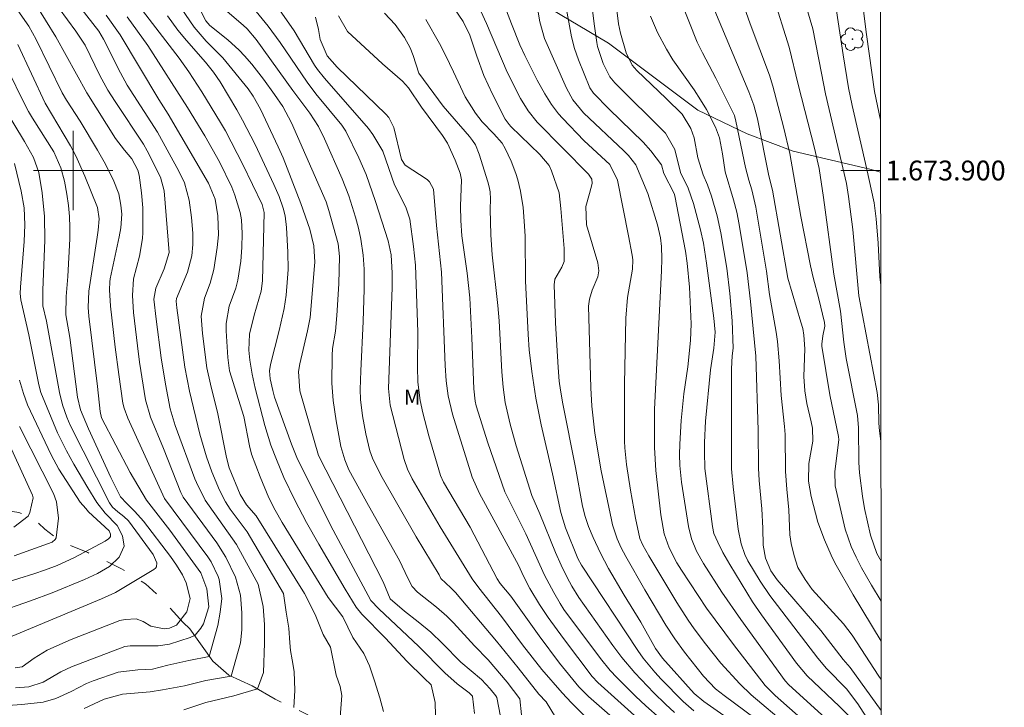
# Model space of a CAD drawing. Units: metres. Extents: x 286483 to 286999, y 1673793 to 1674358.
# Drawn here: x 286895 to 286994, y 1673846 to 1673915 of the extents above; entities that cross this region are included whole.
import ezdxf
from ezdxf.enums import TextEntityAlignment as Align

# ---------------------------------------------------------------- set-up
doc = ezdxf.new("R2010")
doc.units = ezdxf.units.M
doc.header["$MEASUREMENT"] = 0
doc.linetypes.add('Intermitente', pattern=[48, 15, -2, 2, -2, 2, -2, 2, -2, 2, -2, 15])
for name, color, linetype, lineweight in [('Articulacao', 7, 'Continuous', 18), ('Malha_Coordenadas', 7, 'Continuous', 15), ('Rio_Intermitente', 5, 'Intermitente', 9)]:
    doc.layers.add(name, color=color, linetype=linetype, lineweight=lineweight)
for name, color, linetype, lineweight, true_color in [('Arvores_Isoladas', 7, 'Continuous', 18, 0x00ff33), ('Curvas_Intermediarias', 7, 'Continuous', 9, 0x783c14), ('Curvas_Mestras', 7, 'Continuous', 20, 0x783c14), ('Topon_Vegetacao', 7, 'Continuous', 9, 0x00ff33), ('Vegetacao', 7, 'Orla8', 9, 0x00ff33)]:
    doc.layers.add(name, color=color, linetype=linetype, lineweight=lineweight, true_color=true_color)
doc.styles.add('Arial', font='arial.ttf', dxfattribs={"height": 1.5})
doc.styles.get("Standard").update_dxf_attribs({"font": 'arial.ttf'})
doc.linetypes.add('Orla8', pattern='A,6,-0.5,["V",Standard,S=1,R=0,X=-0.5,Y=-1],-0.5,6,-0.5,["V",Standard,S=1,R=0,X=-0.5,Y=-1],-0.5', length=14)

# ---------------------------------------------------------------- blocks, each defined once
blk = doc.blocks.new('Arvore')
at = {"layer": 'Arvores_Isoladas'}
blk.add_lwpolyline([(-0.718, 0.493, 0.872324), (-0.722, -0.551, 0.862983), (0.284, -0.827, 0.900105), (0.89, 0.029, 0.863155), (0.262, 0.861, 0.882486)], format="xyb", close=True, dxfattribs=at)
blk.add_circle((0, 0), 0.0286, dxfattribs=at)

msp = doc.modelspace()

# ---------------------------------------------------------------- linework, layer by layer
at = {"layer": 'Articulacao', "flags": 128}
msp.add_lwpolyline([(286498.758, 1674352.328), (286980.946, 1674352.907), (286981.6, 1673798.642), (286499.436, 1673798.063), (286498.758, 1674352.328)], close=True, dxfattribs=at)
at = {"layer": 'Curvas_Intermediarias', "flags": 128}
for points, elevation in [([(286981.444, 1673931.12), (286981.418, 1673931.006), (286980.767, 1673929.506), (286980.347, 1673928.655), (286979.887, 1673927.415), (286979.377, 1673925.734), (286979.227, 1673925.094), (286979.117, 1673923.443), (286979.207, 1673920.792), (286979.407, 1673918.811), (286980.057, 1673913.729), (286980.847, 1673907.977), (286981.474, 1673905.081)], 187), ([(286897.745, 1673920.302), (286902.566, 1673914.069), (286903.047, 1673913.259), (286904.757, 1673909.858), (286905.458, 1673908.627), (286908.499, 1673903.875), (286910.65, 1673899.924), (286911.24, 1673898.743), (286911.7, 1673897.023), (286911.95, 1673895.262), (286912.07, 1673893.661), (286912.08, 1673892.521), (286911.96, 1673891.391), (286911.53, 1673889.73), (286910.43, 1673887.079), (286910.39, 1673886.809), (286910.45, 1673886.128), (286911.27, 1673880.146), (286911.73, 1673877.735), (286912.771, 1673873.373), (286913.461, 1673871.083), (286913.981, 1673869.582), (286914.751, 1673867.731), (286915.362, 1673866.541), (286915.832, 1673865.81), (286917.562, 1673863.54), (286921.234, 1673857.287), (286921.494, 1673855.416), (286921.754, 1673853.806), (286921.844, 1673852.325), (286921.914, 1673851.555), (286922.104, 1673850.614), (286922.294, 1673849.424), (286922.364, 1673847.493), (286922.264, 1673845.783)], 159), ([(286893.393, 1673845.983), (286894.813, 1673846.083), (286896.954, 1673846.343), (286898.255, 1673846.703), (286899.805, 1673847.393), (286901.346, 1673848.213), (286901.996, 1673848.474), (286904.547, 1673849.344), (286906.508, 1673849.604), (286907.999, 1673849.674), (286909.559, 1673850.074), (286911.65, 1673850.554), (286913.711, 1673850.945), (286914.581, 1673854.066), (286914.841, 1673855.426), (286915.001, 1673856.807), (286914.741, 1673858.708), (286914.621, 1673859.018), (286913.911, 1673860.508), (286913.581, 1673861.019), (286909.219, 1673866.891), (286905.518, 1673874.994), (286905.148, 1673876.004), (286905.017, 1673876.525), (286904.587, 1673879.416), (286904.237, 1673882.177), (286903.767, 1673886.309), (286903.657, 1673887.949), (286903.677, 1673888.759), (286903.717, 1673889.08), (286904.647, 1673893.291), (286904.817, 1673894.202), (286904.897, 1673895.592), (286904.817, 1673896.513), (286904.587, 1673897.643), (286904.027, 1673899.084), (286903.117, 1673900.884), (286902.456, 1673902.065), (286900.686, 1673904.966), (286899.305, 1673907.087), (286898.895, 1673907.827), (286896.274, 1673913.209), (286895.504, 1673914.56), (286893.303, 1673917.761)], 156), ([(286896.894, 1673918.681), (286900.276, 1673914.079), (286901.196, 1673912.639), (286902.677, 1673909.598), (286903.507, 1673908.097), (286904.227, 1673906.957), (286907.078, 1673902.665), (286907.448, 1673901.995), (286908.799, 1673899.314), (286909.189, 1673897.963), (286909.679, 1673891.721), (286909.189, 1673890.08), (286908.329, 1673888.139), (286908.149, 1673887.029), (286908.359, 1673884.988), (286908.889, 1673881.076), (286909.309, 1673878.435), (286909.769, 1673875.944), (286910.3, 1673874.244), (286912.28, 1673868.872), (286912.43, 1673868.501), (286913.311, 1673866.731), (286916.482, 1673862.239), (286918.653, 1673858.237), (286919.173, 1673855.987), (286919.293, 1673854.176), (286919.293, 1673852.275), (286919.203, 1673849.314), (286918.593, 1673847.673), (286916.202, 1673846.963), (286913.371, 1673846.283), (286911.15, 1673845.572)], 158), ([(286968.813, 1673844.672), (286965.681, 1673846.993), (286964.811, 1673847.693), (286963.621, 1673848.944), (286961.7, 1673851.385), (286960.719, 1673852.715), (286959.819, 1673854.096), (286957.688, 1673857.687), (286955.757, 1673861.029), (286955.287, 1673861.909), (286954.887, 1673862.819), (286954.427, 1673864.24), (286954.307, 1673864.73), (286953.267, 1673869.672), (286952.646, 1673873.483), (286952.346, 1673876.215), (286952.236, 1673878.055), (286951.996, 1673886.309), (286952.086, 1673887.009), (286952.366, 1673887.909), (286952.926, 1673889.26), (286953.046, 1673889.87), (286952.956, 1673890.68), (286951.786, 1673894.502), (286951.726, 1673896.383), (286952.116, 1673897.673), (286952.376, 1673898.683), (286952.326, 1673899.114), (286952.006, 1673899.624), (286946.824, 1673904.886), (286945.904, 1673906.016), (286945.153, 1673907.267), (286943.803, 1673909.918), (286941.712, 1673914.83), (286940.351, 1673917.791)], 174), ([(286966.972, 1673918.641), (286968.312, 1673914.79), (286970.263, 1673909.618), (286970.603, 1673908.527), (286971.694, 1673904.396), (286972.304, 1673901.725), (286973.434, 1673895.372), (286974.395, 1673890.37), (286974.665, 1673889.21), (286975.255, 1673887.049), (286975.805, 1673884.668), (286975.845, 1673884.278), (286975.665, 1673883.327), (286975.545, 1673882.467), (286975.565, 1673882.257), (286976.346, 1673877.365), (286977.246, 1673873.163), (286977.266, 1673872.803), (286976.856, 1673869.632), (286976.906, 1673868.171), (286977.916, 1673863.78), (286978.506, 1673862.049), (286979.007, 1673860.959), (286979.557, 1673859.908), (286980.567, 1673858.137), (286981.532, 1673856.517)], 183), ([(286981.527, 1673860.572), (286981.108, 1673861.339), (286980.447, 1673863.189), (286979.867, 1673865.88), (286979.647, 1673867.111), (286979.357, 1673869.492), (286979.277, 1673870.532), (286979.257, 1673874.034), (286979.147, 1673875.274), (286978.016, 1673881.026), (286977.766, 1673882.667), (286977.436, 1673885.818), (286976.746, 1673889.53), (286975.715, 1673897.283), (286975.265, 1673900.194), (286974.815, 1673902.255), (286973.174, 1673908.677), (286972.254, 1673912.439), (286970.613, 1673917.731)], 184), ([(286901.106, 1673845.702), (286903.137, 1673846.633), (286904.977, 1673847.133), (286907.759, 1673847.383), (286909.019, 1673847.583), (286911.22, 1673847.983), (286913.381, 1673848.504), (286915.952, 1673848.954), (286916.892, 1673852.335), (286917.012, 1673853.626), (286917.012, 1673855.366), (286916.892, 1673857.137), (286916.372, 1673858.938), (286915.392, 1673860.979), (286914.481, 1673862.419), (286911.09, 1673867.011), (286910.85, 1673867.501), (286909.099, 1673871.933), (286907.809, 1673875.104), (286907.288, 1673876.845), (286906.688, 1673880.656), (286906.468, 1673882.317), (286906.078, 1673885.678), (286905.988, 1673887.379), (286906.068, 1673889.08), (286906.698, 1673891.361), (286906.998, 1673893.141), (286907.018, 1673893.741), (286907.018, 1673896.222), (286906.898, 1673897.753), (286906.638, 1673899.514), (286906.518, 1673900.024), (286905.898, 1673901.164), (286905.168, 1673902.055), (286904.267, 1673903.235), (286901.356, 1673907.847), (286898.255, 1673913.489), (286896.154, 1673916.851)], 157), ([(286905.988, 1673917.501), (286910.7, 1673911.338), (286911.66, 1673909.968), (286912.981, 1673907.947), (286914.871, 1673904.856), (286915.362, 1673903.996), (286917.112, 1673900.594), (286919.053, 1673896.563), (286919.253, 1673895.752), (286919.113, 1673888.88), (286918.963, 1673887.809), (286918.263, 1673885.388), (286917.803, 1673883.477), (286917.722, 1673881.867), (286917.833, 1673880.846), (286918.053, 1673879.426), (286918.363, 1673878.025), (286919.323, 1673874.274), (286919.933, 1673872.273), (286920.504, 1673870.822), (286921.264, 1673869.002), (286922.364, 1673866.721), (286923.535, 1673864.47), (286924.775, 1673862.269), (286927.446, 1673857.727), (286928.567, 1673855.907), (286929.137, 1673855.206), (286931.498, 1673852.795), (286933.659, 1673850.474), (286935.419, 1673848.744), (286936.12, 1673848.083), (286936.51, 1673846.313), (286936.64, 1673842.321)], 162), ([(286943.113, 1673844.872), (286942.752, 1673846.803), (286942.632, 1673846.983), (286942.092, 1673847.683), (286941.192, 1673848.634), (286939.121, 1673850.374), (286937.26, 1673852.265), (286936.08, 1673853.406), (286934.819, 1673854.446), (286933.429, 1673855.526), (286931.988, 1673856.757), (286931.268, 1673858.488), (286924.755, 1673871.233), (286922.855, 1673877.755), (286922.734, 1673879.706), (286922.865, 1673880.476), (286923.645, 1673883.808), (286923.905, 1673885.148), (286924.345, 1673890.37), (286924.365, 1673890.76), (286924.275, 1673892.401), (286923.865, 1673894.082), (286922.955, 1673896.663), (286921.174, 1673901.264), (286920.694, 1673902.395), (286918.913, 1673906.176), (286918.173, 1673907.507), (286917.642, 1673908.237), (286915.081, 1673911.378), (286913.431, 1673913.049), (286912.22, 1673914.46), (286910.47, 1673917.011)], 164), ([(286951.886, 1673844.652), (286950.275, 1673846.273), (286949.355, 1673847.263), (286947.304, 1673849.644), (286945.353, 1673852.115), (286943.233, 1673854.976), (286940.932, 1673857.877), (286940.271, 1673858.788), (286937.02, 1673864.04), (286934.199, 1673868.892), (286933.729, 1673869.842), (286933.399, 1673870.842), (286931.998, 1673876.315), (286931.808, 1673877.995), (286932.188, 1673888.189), (286932.198, 1673889.65), (286932.068, 1673891.501), (286931.778, 1673892.901), (286930.508, 1673896.883), (286929.557, 1673899.584), (286928.837, 1673901.274), (286927.526, 1673903.986), (286927.116, 1673904.576), (286924.485, 1673907.757), (286923.595, 1673908.907), (286920.884, 1673912.929), (286919.663, 1673914.57), (286917.552, 1673917.151)], 167), ([(286954.967, 1673844.322), (286951.996, 1673846.913), (286951.036, 1673847.893), (286949.075, 1673850.284), (286947.014, 1673853.015), (286944.163, 1673857.047), (286943.092, 1673858.317), (286942.782, 1673858.778), (286940.051, 1673864), (286937.37, 1673868.542), (286937.05, 1673869.212), (286935.9, 1673873.233), (286935.289, 1673875.544), (286935.009, 1673876.775), (286934.779, 1673878.635), (286934.749, 1673880.196), (286934.779, 1673883.667), (286934.529, 1673890.46), (286934.329, 1673892.321), (286933.959, 1673895.082), (286933.569, 1673896.312), (286932.428, 1673898.543), (286931.238, 1673901.945), (286930.237, 1673903.625), (286929.807, 1673904.236), (286925.345, 1673909.328), (286924.655, 1673910.198), (286924.345, 1673910.648), (286922.294, 1673914.11), (286920.334, 1673916.891)], 168), ([(286937.6, 1673917.621), (286939.351, 1673915.05), (286940.031, 1673913.659), (286940.732, 1673911.558), (286941.452, 1673909.608), (286942.312, 1673907.707), (286943.603, 1673905.176), (286943.983, 1673904.636), (286944.163, 1673904.436), (286947.074, 1673901.605), (286948.014, 1673900.514), (286948.255, 1673899.984), (286949.045, 1673897.753), (286949.215, 1673896.182), (286949.535, 1673892.111), (286949.555, 1673890.83), (286949.325, 1673890.25), (286948.595, 1673889.03), (286948.535, 1673888.459), (286948.655, 1673884.618), (286948.935, 1673880.126), (286949.055, 1673878.736), (286949.175, 1673877.815), (286949.415, 1673876.445), (286950.695, 1673870.022), (286951.406, 1673866.101), (286951.666, 1673865.07), (286952.006, 1673864.06), (286952.466, 1673862.939), (286953.206, 1673861.359), (286954.027, 1673859.818), (286955.587, 1673857.117), (286957.268, 1673854.416), (286958.759, 1673851.765), (286959.459, 1673850.784), (286962.66, 1673847.203), (286963.651, 1673846.403), (286967.902, 1673843.412)], 173), ([(286975.745, 1673842.651), (286970.823, 1673847.013), (286969.823, 1673848.013), (286966.622, 1673852.145), (286963.901, 1673855.806), (286961.39, 1673859.658), (286960.92, 1673860.408), (286960.129, 1673861.919), (286959.649, 1673863.339), (286959.289, 1673865.24), (286958.799, 1673869.732), (286958.669, 1673872.033), (286958.659, 1673875.894), (286959.359, 1673889.87), (286959.389, 1673891.09), (286959.369, 1673892.321), (286959.259, 1673893.211), (286958.959, 1673894.532), (286957.978, 1673897.673), (286956.768, 1673900.564), (286956.028, 1673901.505), (286955.557, 1673901.995), (286951.496, 1673905.826), (286950.435, 1673907.137), (286949.785, 1673908.317), (286947.554, 1673913.329), (286947.104, 1673915.02), (286946.744, 1673916.991)], 176), ([(286961.34, 1673917.041), (286962.97, 1673912.969), (286963.491, 1673911.869), (286964.841, 1673909.318), (286966.482, 1673906.106), (286966.722, 1673905.556), (286966.882, 1673904.986), (286967.852, 1673900.294), (286968.172, 1673899.034), (286968.473, 1673898.063), (286968.893, 1673896.292), (286969.973, 1673889.84), (286970.283, 1673887.479), (286970.954, 1673883.687), (286971.084, 1673882.727), (286971.254, 1673880.786), (286971.434, 1673877.305), (286971.784, 1673874.154), (286971.844, 1673873.343), (286971.874, 1673869.632), (286972.004, 1673867.831), (286972.214, 1673865.75), (286972.334, 1673863.209), (286972.464, 1673862.359), (286972.754, 1673861.089), (286973.134, 1673859.928), (286973.855, 1673858.708), (286974.585, 1673857.707), (286977.736, 1673854.236), (286978.617, 1673853.105), (286981.298, 1673848.944), (286981.541, 1673848.612)], 181), ([(286915.071, 1673916.46), (286917.152, 1673914.68), (286917.552, 1673914.3), (286918.453, 1673913.229), (286922.164, 1673908.067), (286923.885, 1673905.776), (286924.735, 1673904.436), (286925.345, 1673903.185), (286927.156, 1673899.154), (286927.816, 1673897.443), (286928.497, 1673895.292), (286928.787, 1673894.192), (286929.027, 1673893.081), (286929.267, 1673891.441), (286929.347, 1673890.05), (286929.357, 1673888.019), (286929.267, 1673884.748), (286929.007, 1673879.766), (286928.957, 1673877.885), (286928.977, 1673876.885), (286929.187, 1673875.234), (286929.527, 1673873.403), (286929.937, 1673871.713), (286930.187, 1673870.972), (286931.038, 1673869.232), (286934.599, 1673863.029), (286936.92, 1673859.178), (286937.09, 1673858.808), (286938.091, 1673857.877), (286938.561, 1673857.397), (286942.702, 1673852.475), (286944.893, 1673849.804), (286946.984, 1673847.153), (286947.714, 1673846.363), (286949.135, 1673844.042)], 166), ([(286960.679, 1673845.302), (286959.779, 1673846.113), (286958.599, 1673847.263), (286956.678, 1673849.284), (286955.357, 1673850.845), (286954.447, 1673852.065), (286951.026, 1673856.907), (286950.325, 1673858.047), (286949.855, 1673858.918), (286949.235, 1673860.158), (286948.665, 1673861.429), (286947.104, 1673865.36), (286946.274, 1673867.181), (286944.693, 1673872.203), (286944.103, 1673874.384), (286943.603, 1673876.595), (286943.383, 1673878.125), (286943.243, 1673879.666), (286942.972, 1673884.828), (286942.862, 1673886.369), (286942.272, 1673891.501), (286942.142, 1673893.501), (286942.092, 1673896.112), (286942.112, 1673897.103), (286942.072, 1673897.833), (286941.982, 1673898.363), (286941.852, 1673898.873), (286940.982, 1673901.665), (286940.582, 1673902.595), (286940.301, 1673903.025), (286939.991, 1673903.425), (286937.32, 1673906.507), (286934.889, 1673909.818), (286934.319, 1673911.609), (286933.999, 1673912.399), (286933.419, 1673913.419), (286932.498, 1673914.73), (286931.398, 1673915.88)], 171), ([(286976.986, 1673843.732), (286972.234, 1673848.073), (286971.864, 1673848.474), (286967.382, 1673854.676), (286965.471, 1673857.427), (286963.601, 1673860.328), (286962.9, 1673861.569), (286962.39, 1673862.829), (286962.1, 1673864.08), (286961.38, 1673868.532), (286961.23, 1673870.212), (286961.2, 1673871.343), (286961.21, 1673872.383), (286961.35, 1673874.774), (286961.63, 1673877.445), (286962.01, 1673880.166), (286962.29, 1673882.857), (286962.36, 1673884.518), (286962.19, 1673888.209), (286961.96, 1673890.65), (286961.78, 1673891.871), (286960.699, 1673897.453), (286960.629, 1673897.673), (286959.589, 1673899.714), (286959.369, 1673900.574), (286958.299, 1673901.995), (286957.518, 1673902.865), (286954.087, 1673906.196), (286952.496, 1673907.797), (286952.146, 1673908.347), (286950.986, 1673911.178), (286950.585, 1673912.319), (286950.275, 1673913.499), (286949.705, 1673916.62)], 177), ([(286952.336, 1673916.721), (286952.556, 1673914.82), (286952.836, 1673912.919), (286952.916, 1673912.509), (286953.467, 1673910.798), (286954.167, 1673909.448), (286954.657, 1673908.867), (286959.759, 1673903.785), (286960.729, 1673902.105), (286961.29, 1673899.804), (286962.06, 1673898.213), (286962.61, 1673896.663), (286963.3, 1673894.012), (286963.591, 1673892.671), (286963.921, 1673890.65), (286964.661, 1673885.098), (286964.771, 1673883.667), (286964.661, 1673882.067), (286964.321, 1673879.876), (286963.821, 1673874.694), (286963.711, 1673872.553), (286963.711, 1673871.593), (286963.751, 1673869.932), (286964.501, 1673864.08), (286964.661, 1673863.359), (286965.041, 1673862.469), (286965.561, 1673861.429), (286966.262, 1673860.228), (286968.563, 1673856.457), (286969.463, 1673855.156), (286973.004, 1673850.284), (286974.065, 1673848.984), (286977.326, 1673845.883), (286978.787, 1673844.432)], 178), ([(286954.857, 1673916.2), (286955.027, 1673914.79), (286955.227, 1673913.869), (286955.808, 1673911.869), (286956.418, 1673910.628), (286956.868, 1673910.108), (286959.839, 1673907.277), (286961.44, 1673905.696), (286962.33, 1673904.256), (286962.67, 1673903.305), (286963.05, 1673901.274), (286963.581, 1673899.564), (286964.001, 1673898.543), (286964.401, 1673897.403), (286964.981, 1673895.432), (286965.371, 1673893.701), (286965.952, 1673890.15), (286966.262, 1673887.599), (286966.502, 1673884.838), (286966.612, 1673882.077), (286966.512, 1673881.297), (286966.432, 1673879.996), (286966.442, 1673869.902), (286966.592, 1673868.061), (286967.102, 1673863.8), (286967.392, 1673862.309), (286967.772, 1673861.229), (286968.082, 1673860.608), (286969.313, 1673858.558), (286970.303, 1673857.087), (286975.155, 1673850.764), (286976.026, 1673849.734), (286978.036, 1673847.673), (286979.177, 1673846.173), (286981.478, 1673842.591)], 179), ([(286981.536, 1673852.473), (286978.717, 1673857.167), (286976.866, 1673860.408), (286976.486, 1673861.159), (286975.805, 1673862.729), (286975.145, 1673864.49), (286974.475, 1673867.091), (286974.195, 1673868.652), (286974.225, 1673870.432), (286974.635, 1673872.673), (286974.595, 1673873.994), (286974.475, 1673874.644), (286974.035, 1673876.485), (286973.845, 1673877.755), (286973.735, 1673879.196), (286973.825, 1673882.007), (286973.735, 1673883.367), (286973.615, 1673884.038), (286973.444, 1673884.698), (286972.114, 1673889.12), (286970.573, 1673898.023), (286970.203, 1673899.454), (286969.063, 1673905.226), (286968.673, 1673906.597), (286968.182, 1673907.937), (286964.761, 1673916.12)], 182), ([(286981.494, 1673888.427), (286981.408, 1673889.26), (286981.238, 1673892.671), (286981.027, 1673895.112), (286980.817, 1673896.743), (286980.057, 1673900.284), (286978.617, 1673906.577), (286978.246, 1673908.357), (286977.686, 1673911.679), (286977.036, 1673916.11)], 186), ([(286931.308, 1673845.402), (286930.928, 1673846.763), (286930.407, 1673848.494), (286929.887, 1673850.014), (286929.317, 1673851.235), (286928.217, 1673852.875), (286927.216, 1673854.946), (286925.736, 1673856.907), (286921.084, 1673864.47), (286920.384, 1673865.7), (286919.753, 1673866.971), (286918.863, 1673869.062), (286918.003, 1673871.383), (286917.772, 1673872.193), (286917.202, 1673875.164), (286915.782, 1673879.776), (286915.602, 1673881.116), (286915.432, 1673883.828), (286915.422, 1673884.548), (286915.732, 1673886.319), (286916.392, 1673888.139), (286916.612, 1673888.94), (286916.902, 1673890.84), (286917.022, 1673892.231), (286917.062, 1673893.631), (286916.972, 1673895.022), (286916.832, 1673895.772), (286916.322, 1673897.523), (286915.992, 1673898.323), (286914.751, 1673900.874), (286913.271, 1673903.495), (286911.53, 1673906.346), (286907.538, 1673912.629), (286905.458, 1673915.52)], 161), ([(286909.499, 1673915.62), (286910.57, 1673914.18), (286911.42, 1673913.119), (286913.351, 1673910.948), (286914.171, 1673909.918), (286914.821, 1673908.947), (286916.522, 1673906.126), (286917.092, 1673905.086), (286918.343, 1673902.625), (286920.253, 1673898.593), (286920.774, 1673897.363), (286921.174, 1673896.212), (286921.374, 1673895.432), (286921.534, 1673894.232), (286921.644, 1673891.761), (286921.674, 1673890), (286921.634, 1673889.13), (286921.484, 1673887.409), (286921.294, 1673886.058), (286920.784, 1673883.838), (286919.893, 1673880.416), (286919.793, 1673879.776), (286919.863, 1673878.966), (286920.133, 1673877.785), (286920.324, 1673877.135), (286922.014, 1673872.363), (286922.624, 1673870.872), (286926.236, 1673863.69), (286930.047, 1673856.597), (286930.828, 1673855.756), (286934.869, 1673851.945), (286937.51, 1673849.284), (286938.741, 1673848.193), (286939.961, 1673847.273), (286940.281, 1673846.943), (286940.481, 1673845.202)], 163), ([(286924.445, 1673915.49), (286924.735, 1673914.25), (286924.935, 1673913.209), (286925.626, 1673911.589), (286926.646, 1673910.448), (286931.548, 1673905.686), (286931.848, 1673905.346), (286932.338, 1673904.356), (286933.129, 1673901.104), (286933.509, 1673900.524), (286935.71, 1673899.084), (286935.97, 1673898.863), (286936.35, 1673898.113), (286936.66, 1673894.442), (286937.17, 1673889.75), (286937.55, 1673880.306), (286937.63, 1673878.756), (286937.84, 1673877.255), (286938.291, 1673875.404), (286940.251, 1673869.032), (286940.992, 1673867.411), (286944.923, 1673860.178), (286945.443, 1673859.048), (286946.094, 1673857.817), (286947.064, 1673856.207), (286947.914, 1673854.876), (286949.465, 1673852.745), (286952.376, 1673848.924), (286952.936, 1673848.314), (286957.308, 1673844.392)], 169), ([(286935.58, 1673915.25), (286936.95, 1673912.829), (286937.58, 1673911.649), (286938.391, 1673909.958), (286939.541, 1673907.427), (286940.582, 1673905.786), (286941.272, 1673904.906), (286942.442, 1673903.695), (286943.273, 1673902.755), (286943.593, 1673902.215), (286944.183, 1673900.954), (286944.653, 1673899.704), (286944.853, 1673899.054), (286945.123, 1673897.913), (286945.403, 1673896.262), (286945.523, 1673894.882), (286945.593, 1673893.381), (286945.633, 1673888.87), (286945.914, 1673883.437), (286946.024, 1673881.907), (286946.284, 1673879.706), (286946.674, 1673877.015), (286947.214, 1673874.344), (286948.365, 1673869.372), (286949.195, 1673865.47), (286949.685, 1673863.94), (286950.926, 1673860.838), (286951.286, 1673860.148), (286956.968, 1673851.545), (286957.518, 1673850.784), (286958.709, 1673849.344), (286959.339, 1673848.654), (286961.54, 1673846.383), (286962.63, 1673845.462)], 172), ([(286892.863, 1673911.308), (286894.663, 1673907.527), (286895.474, 1673905.966), (286895.874, 1673905.286), (286898.055, 1673901.875), (286898.755, 1673900.254), (286899.105, 1673898.914), (286899.345, 1673897.603), (286899.505, 1673896.483), (286899.615, 1673895.362), (286899.655, 1673894.232), (286899.645, 1673893.111), (286899.455, 1673889.29), (286899.275, 1673887.279), (286899.265, 1673885.448), (286899.655, 1673883.157), (286900.426, 1673877.115), (286900.726, 1673875.834), (286901.526, 1673873.924), (286903.797, 1673869.012), (286904.757, 1673867.071), (286905.408, 1673866.371), (286906.228, 1673865.59), (286907.098, 1673864.59), (286909.829, 1673861.049), (286910.43, 1673860.168), (286911.03, 1673859.178), (286911.4, 1673858.387), (286911.8, 1673856.807), (286911.47, 1673855.466), (286910.42, 1673854.116), (286909.709, 1673853.786), (286909.189, 1673853.746), (286907.839, 1673853.996), (286907.058, 1673854.476), (286906.338, 1673854.736), (286905.228, 1673854.686), (286904.717, 1673854.576), (286899.775, 1673852.645), (286898.335, 1673852.035), (286897.384, 1673851.575), (286896.064, 1673850.764), (286894.843, 1673849.904), (286894.123, 1673849.784)], 154), ([(286893.433, 1673852.825), (286902.847, 1673856.757), (286904.267, 1673857.407), (286908.139, 1673859.708), (286908.289, 1673859.848), (286908.399, 1673860.008), (286908.439, 1673860.398), (286908.069, 1673861.229), (286905.578, 1673864.62), (286905.117, 1673865.07), (286904.507, 1673865.53), (286903.977, 1673866.001), (286903.647, 1673866.461), (286899.705, 1673874.294), (286899.345, 1673875.094), (286898.905, 1673876.335), (286898.605, 1673877.605), (286897.284, 1673884.808), (286896.914, 1673886.329), (286896.934, 1673887.909), (286897.134, 1673892.981), (286897.114, 1673895.372), (286896.854, 1673897.743), (286896.524, 1673899.784), (286895.994, 1673901.324), (286895.094, 1673902.935), (286893.043, 1673906.316)], 153), ([(286892.202, 1673855.356), (286895.684, 1673856.547), (286897.885, 1673857.377), (286901.146, 1673858.728), (286902.456, 1673859.318), (286903.657, 1673860.038), (286904.627, 1673860.979), (286905.148, 1673862.069), (286904.977, 1673863.109), (286904.417, 1673864.17), (286903.237, 1673865.42), (286902.376, 1673866.501), (286901.456, 1673867.961), (286900.045, 1673870.362), (286899.315, 1673871.693), (286898.425, 1673873.513), (286896.724, 1673877.595), (286896.524, 1673878.355), (286895.524, 1673883.397), (286894.713, 1673886.949), (286894.653, 1673887.589), (286894.673, 1673888.239), (286895.034, 1673892.831), (286895.124, 1673894.522), (286895.044, 1673896.222), (286894.733, 1673897.903), (286894.073, 1673900.724)], 152), ([(286892.993, 1673858.357), (286896.034, 1673859.298), (286897.204, 1673859.688), (286898.365, 1673860.138), (286900.045, 1673860.918), (286903.227, 1673862.569), (286903.567, 1673862.829), (286903.697, 1673862.969), (286903.747, 1673863.069), (286903.767, 1673863.279), (286903.617, 1673863.63), (286901.556, 1673865.56), (286901.256, 1673865.87), (286900.706, 1673866.531), (286898.535, 1673869.862), (286897.775, 1673871.293), (286895.394, 1673876.335), (286894.973, 1673877.505), (286894.563, 1673878.826)], 151), ([(286893.993, 1673864.01), (286895.434, 1673865.12), (286895.624, 1673865.47), (286895.954, 1673866.951), (286895.904, 1673867.211), (286893.563, 1673872.293)], 149)]:
    msp.add_lwpolyline(points, dxfattribs=dict(at, elevation=elevation))
at = {"layer": 'Curvas_Mestras', "flags": 128}
for points, elevation in [([(286942.462, 1673919.492), (286944.223, 1673914.82), (286945.073, 1673912.679), (286945.573, 1673911.619), (286946.834, 1673909.118), (286947.604, 1673907.727), (286948.275, 1673906.677), (286948.985, 1673905.736), (286949.375, 1673905.296), (286951.546, 1673902.995), (286954.167, 1673900.594), (286954.917, 1673899.024), (286956.038, 1673893.391), (286956.408, 1673891.441), (286956.458, 1673890.98), (286956.448, 1673890.05), (286955.948, 1673887.179), (286955.757, 1673885.098), (286955.617, 1673878.475), (286955.647, 1673872.693), (286955.677, 1673872.013), (286955.848, 1673870.322), (286956.228, 1673867.731), (286956.728, 1673864.89), (286957.168, 1673862.859), (286957.468, 1673862.189), (286958.098, 1673861.089), (286960.93, 1673856.397), (286962.07, 1673854.606), (286962.68, 1673853.736), (286963.821, 1673852.225), (286965.371, 1673850.274), (286967.262, 1673848.193), (286968.433, 1673847.073), (286972.084, 1673843.982)], 175), ([(286912.2, 1673917.441), (286913.381, 1673915.12), (286913.771, 1673914.65), (286915.592, 1673913.189), (286916.732, 1673912.139), (286917.272, 1673911.569), (286918.023, 1673910.728), (286919.213, 1673909.228), (286920.313, 1673907.687), (286921.144, 1673906.466), (286922.034, 1673904.826), (286925.526, 1673896.823), (286925.806, 1673895.952), (286926.746, 1673892.591), (286926.886, 1673891.331), (286926.796, 1673888.569), (286926.606, 1673885.368), (286926.466, 1673883.768), (286926.156, 1673882.037), (286926.116, 1673881.337), (286926.086, 1673878.535), (286926.216, 1673876.775), (286926.536, 1673874.734), (286927.016, 1673872.153), (286927.396, 1673870.782), (286927.826, 1673869.792), (286929.797, 1673866.171), (286932.928, 1673860.618), (286933.759, 1673858.858), (286934.219, 1673857.997), (286934.759, 1673857.437), (286936.66, 1673855.937), (286937.71, 1673855.006), (286938.381, 1673854.346), (286940.501, 1673852.005), (286941.862, 1673850.594), (286943.793, 1673848.344), (286945.063, 1673846.683), (286945.253, 1673845.042)], 165), ([(286981.513, 1673872.635), (286981.368, 1673873.734), (286981.308, 1673874.494), (286981.258, 1673876.335), (286981.138, 1673877.595), (286979.277, 1673887.349), (286978.667, 1673894.032), (286978.246, 1673897.393), (286978.046, 1673898.703), (286975.925, 1673907.757), (286975.505, 1673909.818), (286974.655, 1673914.3), (286973.945, 1673916.681)], 185), ([(286926.836, 1673843.462), (286927.096, 1673847.013), (286926.936, 1673847.913), (286926.546, 1673849.044), (286925.966, 1673851.875), (286925.225, 1673853.165), (286924.425, 1673855.196), (286923.325, 1673857.287), (286918.463, 1673865.13), (286917.482, 1673866.251), (286916.852, 1673867.291), (286915.722, 1673869.972), (286915.452, 1673871.032), (286914.591, 1673875.434), (286913.851, 1673878.435), (286913.491, 1673880.096), (286913.051, 1673883.557), (286912.911, 1673885.298), (286913.241, 1673887.119), (286913.811, 1673888.629), (286914.181, 1673890.01), (286914.531, 1673892.231), (286914.651, 1673893.521), (286914.601, 1673895.412), (286914.311, 1673897.103), (286913.641, 1673898.723), (286909.589, 1673905.696), (286908.639, 1673907.177), (286904.737, 1673913.689), (286903.337, 1673915.69)], 160), ([(286926.776, 1673915.6), (286927.686, 1673914.039), (286931.198, 1673910.768), (286933.219, 1673909.027), (286933.819, 1673908.347), (286935.149, 1673906.386), (286937.26, 1673903.525), (286937.76, 1673902.755), (286938.551, 1673901.044), (286939.041, 1673899.744), (286939.171, 1673899.044), (286939.081, 1673896.403), (286939.101, 1673894.962), (286939.211, 1673893.421), (286939.751, 1673889.65), (286940.021, 1673887.159), (286940.241, 1673883.117), (286940.421, 1673877.945), (286940.561, 1673876.725), (286940.672, 1673876.255), (286941.852, 1673872.513), (286943.543, 1673867.571), (286945.684, 1673863.329), (286947.554, 1673859.168), (286948.485, 1673857.417), (286949.125, 1673856.287), (286949.525, 1673855.676), (286953.206, 1673850.744), (286954.197, 1673849.514), (286954.847, 1673848.824), (286956.758, 1673846.943), (286957.798, 1673845.953), (286959.239, 1673844.682)], 170), ([(286981.545, 1673845.491), (286978.406, 1673849.844), (286977.716, 1673850.654), (286975.445, 1673853.566), (286971.034, 1673858.668), (286970.413, 1673859.578), (286969.863, 1673860.858), (286969.613, 1673862.179), (286969.603, 1673863.9), (286969.483, 1673865.84), (286969.213, 1673868.692), (286969.143, 1673869.952), (286969.123, 1673873.784), (286968.873, 1673881.257), (286968.342, 1673886.769), (286968.002, 1673889.66), (286967.212, 1673894.562), (286966.962, 1673895.812), (286966.642, 1673897.043), (286965.791, 1673899.864), (286965.521, 1673901.675), (286965.221, 1673903.285), (286964.811, 1673904.376), (286963.901, 1673906.156), (286963.32, 1673907.147), (286962.66, 1673908.147), (286960.519, 1673911.168), (286959.879, 1673912.239), (286958.969, 1673913.929), (286958.268, 1673915.59)], 180), ([(286894.183, 1673847.773), (286895.504, 1673847.883), (286896.954, 1673848.344), (286898.755, 1673849.394), (286899.815, 1673849.904), (286905.208, 1673851.935), (286905.758, 1673852.035), (286908.579, 1673852.005), (286909.709, 1673852.175), (286911.81, 1673852.855), (286912.29, 1673853.095), (286912.881, 1673853.786), (286913.131, 1673854.236), (286913.671, 1673855.967), (286913.471, 1673857.787), (286912.861, 1673859.378), (286909.739, 1673863.68), (286907.408, 1673866.711), (286905.758, 1673869.532), (286902.847, 1673875.024), (286902.727, 1673875.684), (286902.456, 1673878.205), (286901.566, 1673885.288), (286901.496, 1673886.188), (286901.566, 1673887.819), (286902.416, 1673893.261), (286902.516, 1673893.962), (286902.617, 1673895.132), (286902.446, 1673896.262), (286901.176, 1673899.424), (286900.246, 1673901.485), (286899.725, 1673902.485), (286897.174, 1673906.807), (286894.413, 1673912.709)], 155), ([(286894.563, 1673874.174), (286898.005, 1673867.401), (286898.325, 1673866.571), (286898.495, 1673864.92), (286898.275, 1673862.909), (286898.185, 1673862.739), (286897.885, 1673862.489), (286894.023, 1673861.089)], 150)]:
    msp.add_lwpolyline(points, dxfattribs=dict(at, elevation=elevation))
at = {"layer": 'Malha_Coordenadas', "flags": 128}
for points in [[(286900, 1673904), (286900, 1673896)], [(286904, 1673900), (286896, 1673900)], [(286981.48, 1673900), (286977.48, 1673900)]]:
    msp.add_lwpolyline(points, dxfattribs=at)
at = {"layer": 'Rio_Intermitente', "flags": 128}
msp.add_lwpolyline([(286981.57, 1673824.396), (286981.198, 1673824.744), (286980.077, 1673826.065), (286978.166, 1673827.575), (286975.045, 1673829.376), (286973.084, 1673830.316), (286970.954, 1673831.737), (286968.412, 1673832.887), (286965.251, 1673834.828), (286964.061, 1673835.338), (286963.03, 1673835.949), (286958.909, 1673837.179), (286952.716, 1673838.34), (286949.205, 1673838.76), (286942.572, 1673838.98), (286939.801, 1673839.17), (286936.26, 1673839.4), (286934.289, 1673839.69), (286932.128, 1673840.4), (286927.526, 1673843.071), (286922.694, 1673845.552), (286920.374, 1673846.643), (286918.053, 1673847.973), (286915.702, 1673849.064), (286914.091, 1673850.484), (286911.77, 1673853.736), (286911.09, 1673854.376), (286908.739, 1673856.957), (286907.288, 1673858.277), (286904.807, 1673859.828), (286901.456, 1673861.439), (286898.685, 1673862.559), (286897.144, 1673863.79), (286895.954, 1673864.91), (286894.503, 1673865.49), (286893.243, 1673865.69), (286891.662, 1673865.82), (286890.082, 1673866.201), (286887.541, 1673866.461), (286886.35, 1673867.941), (286883.449, 1673869.782), (286881.578, 1673871.323), (286878.677, 1673873.423), (286877.136, 1673875.064), (286875.486, 1673876.094), (286874.495, 1673876.895), (286869.884, 1673878.856), (286864.471, 1673881.106), (286861.44, 1673882.267), (286858.409, 1673882.847), (286850.546, 1673885.168), (286841.532, 1673887.999), (286832.699, 1673891.29), (286828.637, 1673892.701), (286821.134, 1673896.372), (286817.783, 1673897.443), (286812.051, 1673900.274), (286808.309, 1673902.045), (286806.439, 1673902.655), (286804.728, 1673903.495), (286800.966, 1673905.966), (286800.066, 1673907.087), (286797.035, 1673909.118), (286796.074, 1673909.958), (286794.914, 1673910.668), (286793.653, 1673911.669), (286792.463, 1673912.339), (286791.883, 1673912.919), (286789.312, 1673914.56), (286787.991, 1673915.37), (286786.161, 1673916.14), (286783.489, 1673916.851), (286779.448, 1673919.952), (286776.537, 1673921.462), (286774.186, 1673922.553), (286773.315, 1673922.783), (286772.515, 1673922.813), (286769.994, 1673923.583), (286768.193, 1673924.324), (286766.973, 1673925.004), (286764.872, 1673925.424), (286763.021, 1673925.494), (286762.051, 1673925.494), (286761.081, 1673925.394), (286758.57, 1673925.394), (286754.648, 1673927.875), (286752.267, 1673929.386), (286747.885, 1673931.766), (286743.964, 1673931.827), (286740.112, 1673932.937), (286738.372, 1673933.327), (286737.251, 1673933.957), (286734.55, 1673935.828), (286733.67, 1673937.199), (286732.99, 1673938.809), (286731.589, 1673942.691), (286730.248, 1673945.402), (286727.807, 1673948.333), (286726.457, 1673951.414), (286726.007, 1673952.755), (286725.587, 1673955.486), (286725.587, 1673956.166), (286725.457, 1673956.876), (286724.456, 1673960.118), (286722.956, 1673963.429), (286722.075, 1673965.06), (286721.335, 1673966.7), (286720.174, 1673968.311), (286719.564, 1673969.892), (286718.564, 1673970.452), (286716.783, 1673971.192), (286714.322, 1673973.613), (286712.872, 1673975.384), (286709.95, 1673977.905), (286707.94, 1673981.466), (286707.229, 1673983.587), (286706.999, 1673984.977)], dxfattribs=at)
at = {"layer": 'Vegetacao', "flags": 128}
msp.add_lwpolyline([(286613.583, 1674067.563), (286613.041, 1674065.461), (286612.105, 1674064.363), (286611.618, 1674063.919), (286610.977, 1674063.1), (286608.987, 1674060.605), (286608.007, 1674058.66), (286607.13, 1674056.551), (286606.551, 1674054.205), (286606.418, 1674053.626), (286606.106, 1674052.853), (286605.423, 1674051.903), (286604.83, 1674051.354), (286603.411, 1674050.944), (286602.447, 1674050.854), (286601.445, 1674051.141), (286600.802, 1674052.249), (286600.552, 1674052.695), (286599.515, 1674053.875), (286597.8, 1674054.554), (286592.457, 1674054.679), (286591.688, 1674054.822), (286590.044, 1674055.697), (286589.4, 1674056.895), (286589.257, 1674057.591), (286589.275, 1674058.252), (286589.508, 1674059.004), (286590.026, 1674059.79), (286592.171, 1674061.97), (286593.171, 1674063.668), (286593.207, 1674064.99), (286592.76, 1674066.778), (286591.651, 1674069.333), (286590.776, 1674072.085), (286589.954, 1674073.711), (286589.274, 1674074.283), (286588.345, 1674074.837), (286587.202, 1674075.016), (286584.288, 1674074.783), (286583.342, 1674074.515), (286582.591, 1674073.908), (286581.393, 1674072.764), (286580.822, 1674072.263), (286578.784, 1674071.87), (286577.427, 1674072.12), (286577.052, 1674072.281), (286576.39, 1674072.817), (286575.729, 1674073.139), (286575.121, 1674073.192), (286573.941, 1674073.424), (286572.783, 1674073.661), (286572.119, 1674074.166), (286571.867, 1674074.578), (286571.799, 1674075.024), (286571.853, 1674075.694), (286572.148, 1674076.408), (286573.154, 1674077.626), (286573.875, 1674078.244), (286574.586, 1674078.909), (286574.907, 1674079.241), (286575.353, 1674079.802), (286575.616, 1674080.249), (286575.88, 1674081.027), (286576.051, 1674081.336), (286576.338, 1674081.589), (286576.704, 1674081.864), (286577.106, 1674082.333), (286577.426, 1674082.86), (286577.621, 1674083.971), (286578.204, 1674084.979), (286578.422, 1674085.46), (286578.754, 1674085.734), (286579.338, 1674085.998), (286579.957, 1674086.078), (286580.518, 1674086.078), (286581.113, 1674085.918), (286581.48, 1674085.769), (286581.961, 1674085.654), (286582.27, 1674085.62), (286583.163, 1674085.597), (286583.747, 1674085.62), (286584.205, 1674085.712), (286584.847, 1674085.929), (286585.294, 1674086.158), (286585.649, 1674086.434), (286585.82, 1674086.709), (286585.832, 1674086.926), (286585.809, 1674087.281), (286585.614, 1674087.796), (286585.477, 1674088.037), (286585.442, 1674088.38), (286585.442, 1674089.022), (286585.442, 1674089.434), (286585.465, 1674089.743), (286585.568, 1674090.007), (286585.774, 1674090.304), (286586.003, 1674090.522), (286586.335, 1674090.705), (286586.69, 1674090.808), (286587.103, 1674090.831), (286587.435, 1674090.877), (286589.21, 1674091.519), (286589.909, 1674091.737), (286590.607, 1674091.828), (286591.374, 1674091.805), (286592.223, 1674091.599), (286592.589, 1674091.427), (286593.184, 1674090.843), (286593.699, 1674090.087), (286593.997, 1674089.847), (286594.857, 1674089.286), (286595.303, 1674089.171), (286595.818, 1674089.091), (286596.208, 1674089.08), (286596.872, 1674089.011), (286597.571, 1674089), (286597.823, 1674089.114), (286598.567, 1674089.607), (286598.967, 1674090.305), (286599.173, 1674090.751), (286599.425, 1674091.083), (286599.69, 1674091.324), (286599.884, 1674091.415), (286600.96, 1674091.794), (286601.281, 1674091.989), (286601.636, 1674092.286), (286601.704, 1674092.493), (286601.716, 1674092.63), (286601.716, 1674092.744), (286601.636, 1674092.95), (286601.235, 1674093.271), (286600.811, 1674093.431), (286600.136, 1674093.637), (286599.884, 1674093.82), (286599.574, 1674094.096), (286599.288, 1674094.646), (286599.047, 1674095.275), (286599.002, 1674095.665), (286599.036, 1674097.142), (286599.173, 1674097.577), (286599.414, 1674098.035), (286599.735, 1674098.528), (286600.743, 1674099.513), (286601.189, 1674099.788), (286601.681, 1674100.36), (286601.933, 1674100.978), (286602.082, 1674101.643), (286602.243, 1674102.834), (286602.484, 1674103.464), (286602.575, 1674103.876), (286602.644, 1674105.617), (286602.655, 1674105.823), (286602.495, 1674106.304), (286602.209, 1674106.843), (286601.864, 1674107.244), (286601.486, 1674107.472), (286601.177, 1674107.507), (286600.399, 1674107.507), (286599.895, 1674107.461), (286599.516, 1674107.392), (286597.477, 1674107.256), (286596.749, 1674107.42), (286596.3, 1674107.656), (286595.686, 1674108.14), (286595.034, 1674108.754), (286594.587, 1674109.276), (286594.177, 1674109.984), (286593.916, 1674110.542), (286593.283, 1674111.622), (286592.724, 1674112.275), (286591.997, 1674113.001), (286591.457, 1674113.392), (286591.122, 1674113.578), (286590.657, 1674113.932), (286590.061, 1674114.51), (286588.905, 1674116.688), (286588.552, 1674117.211), (286588.03, 1674117.844), (286587.676, 1674118.123), (286586.689, 1674118.197), (286586.279, 1674118.253), (286585.963, 1674118.272), (286585.497, 1674118.384), (286585.032, 1674118.57), (286584.696, 1674118.961), (286584.304, 1674119.557), (286584.062, 1674120.19), (286583.932, 1674121.01), (286583.969, 1674122.482), (286584.211, 1674123.226), (286585.18, 1674124.922), (286586.13, 1674126.69), (286586.521, 1674129.354), (286587.043, 1674130.565), (286587.676, 1674131.533), (286588.421, 1674132.465), (286589.184, 1674133.247), (286590.414, 1674134.029), (286591.047, 1674134.122), (286592.426, 1674134.123), (286593.785, 1674134.197), (286595.406, 1674134.178), (286596.914, 1674133.992), (286597.566, 1674133.452), (286598.274, 1674132.689), (286598.404, 1674132.224), (286598.423, 1674130.584), (286598.367, 1674129.467), (286598.386, 1674128.2), (286598.498, 1674127.79), (286599.168, 1674127.567), (286600.23, 1674127.567), (286600.733, 1674127.735), (286601.738, 1674128.61), (286604.327, 1674133.751), (286605.65, 1674136.582), (286605.892, 1674138.389), (286605.78, 1674138.761), (286605.426, 1674139.375), (286604.886, 1674139.58), (286603.452, 1674139.58), (286602.279, 1674139.562), (286601.98, 1674139.58), (286601.328, 1674140.14), (286601.179, 1674140.605), (286601.123, 1674142.039), (286601.198, 1674142.933), (286601.44, 1674143.529), (286601.998, 1674144.144), (286603.116, 1674144.983), (286603.619, 1674145.374), (286604.401, 1674146.267), (286604.464, 1674147.267), (286604.357, 1674147.678), (286604.125, 1674148.125), (286603.214, 1674148.732), (286602.571, 1674148.964), (286602.087, 1674149.179), (286601.694, 1674149.805), (286601.391, 1674150.734), (286601.248, 1674151.466), (286601.248, 1674152.307), (286601.373, 1674153.378), (286601.659, 1674154.147), (286602.105, 1674154.898), (286602.535, 1674155.309), (286603.142, 1674155.595), (286603.696, 1674155.773), (286604.464, 1674155.898), (286605.662, 1674155.97), (286606.805, 1674156.274), (286608.092, 1674156.417), (286609.575, 1674156.381), (286610.38, 1674156.184), (286611.881, 1674155.166), (286613.204, 1674154.361), (286614.704, 1674153.575), (286616.367, 1674152.486), (286617.815, 1674151.27), (286619.029, 1674149.59), (286620.567, 1674145.159), (286621.514, 1674143.979), (286623.158, 1674143.068), (286626.125, 1674142.121), (286626.857, 1674141.549), (286627.268, 1674140.977), (286627.447, 1674140.477), (286627.411, 1674139.154), (286627.179, 1674138.6), (286626.821, 1674138.1), (286626.196, 1674137.653), (286624.964, 1674136.973), (286623.909, 1674136.259), (286622.837, 1674135.098), (286622.551, 1674134.4), (286622.498, 1674133.757), (286622.498, 1674133.114), (286622.569, 1674132.328), (286622.873, 1674131.505), (286623.266, 1674130.808), (286623.891, 1674129.951), (286629.806, 1674127.074), (286632.631, 1674124.947), (286636.079, 1674122.767), (286641.78, 1674120.569), (286645.998, 1674119.676), (286648.375, 1674118.978), (286650.645, 1674118.014), (286655.649, 1674114.458), (286657.006, 1674113.85), (286659.973, 1674113.028), (286661.01, 1674112.492), (286662.903, 1674111.133), (286667.639, 1674107.346), (286668.998, 1674106.541), (286670.946, 1674105.933), (286673.019, 1674105.88), (286673.555, 1674105.951), (286674.717, 1674106.63), (286674.859, 1674107.167), (286674.859, 1674108.114), (286674.681, 1674108.989), (286674.252, 1674109.794), (286673.555, 1674110.562), (286672.733, 1674111.062), (286671.821, 1674111.402), (286671, 1674111.545), (286670.195, 1674111.778), (286669.409, 1674112.296), (286667.889, 1674113.921), (286667.586, 1674114.53), (286666.228, 1674116.388), (286665.531, 1674117.335), (286664.548, 1674119.409), (286664.315, 1674120.302), (286663.726, 1674121.964), (286663.404, 1674122.625), (286662.224, 1674124.376), (286661.009, 1674125.645), (286660.67, 1674126.181), (286660.491, 1674126.735), (286660.276, 1674128.022), (286660.276, 1674128.915), (286660.347, 1674129.684), (286660.563, 1674130.149), (286660.973, 1674130.756), (286661.313, 1674131.613), (286661.652, 1674133.919), (286661.992, 1674134.545), (286662.438, 1674134.974), (286662.849, 1674135.224), (286663.439, 1674135.438), (286664.761, 1674135.51), (286665.548, 1674135.492), (286666.477, 1674135.313), (286667.478, 1674134.974), (286668.122, 1674134.688), (286668.783, 1674134.133), (286669.319, 1674133.508), (286669.89, 1674132.651), (286670.105, 1674132.204), (286670.731, 1674129.988), (286671.231, 1674127.379), (286672.017, 1674125.949), (286673.198, 1674124.484), (286674.895, 1674123.34), (286675.628, 1674123.179), (286677.164, 1674123.286), (286677.843, 1674123.554), (286678.309, 1674123.965), (286678.434, 1674124.949), (286678.112, 1674126.217), (286677.057, 1674127.736), (286676.718, 1674128.433), (286676.61, 1674129.255), (286676.985, 1674131.453), (286677.218, 1674131.971), (286678.148, 1674133.383), (286678.308, 1674134.062), (286678.344, 1674135.207), (286678.326, 1674135.885), (286678.201, 1674136.582), (286677.789, 1674137.244), (286677.485, 1674137.494), (286676.699, 1674138.477), (286676.181, 1674138.709), (286674.519, 1674138.727), (286672.892, 1674138.637), (286671.785, 1674138.637), (286670.355, 1674138.709), (286668.711, 1674139.71), (286668.372, 1674140.157), (286667.871, 1674141.228), (286667.853, 1674142.516), (286668.032, 1674143.051), (286668.122, 1674144.481), (286668.193, 1674145.357), (286668.389, 1674145.714), (286668.836, 1674146.268), (286669.229, 1674146.643), (286670.354, 1674146.947), (286671.088, 1674147.018), (286671.892, 1674147.018), (286673.143, 1674146.911), (286673.572, 1674146.822), (286674.286, 1674146.518), (286674.733, 1674146.197), (286674.84, 1674146.143), (286675.215, 1674146.09), (286676.378, 1674146.072), (286677.11, 1674146.054), (286678.165, 1674146.125), (286679.38, 1674147.752), (286679.88, 1674148.61), (286680.326, 1674149.574), (286680.917, 1674150.415), (286681.095, 1674150.951), (286681.095, 1674152.524), (286681.006, 1674153.149), (286680.72, 1674154.078), (286680.273, 1674154.811), (286679.772, 1674155.383), (286679.111, 1674157.456), (286678.343, 1674158.135), (286677.556, 1674158.617), (286676.895, 1674158.796), (286675.322, 1674158.742), (286674.59, 1674158.599), (286673.929, 1674158.296), (286673.232, 1674157.903), (286671.838, 1674156.848), (286670.73, 1674156.151), (286669.372, 1674156.276), (286668.675, 1674156.276), (286667.548, 1674156.579), (286665.297, 1674156.829), (286664.653, 1674156.883), (286664.171, 1674157.169), (286663.707, 1674157.616), (286663.403, 1674158.027), (286663.242, 1674158.599), (286663.189, 1674159.01), (286663.189, 1674160.243), (286663.296, 1674160.797), (286663.903, 1674161.226), (286665.637, 1674161.297), (286666.941, 1674161.262), (286668.175, 1674161.19), (286668.728, 1674161.19), (286669.961, 1674161.423), (286670.461, 1674161.744), (286670.623, 1674162.012), (286670.766, 1674162.942), (286670.605, 1674165.015), (286670.139, 1674165.462), (286669.21, 1674166.712), (286668.407, 1674167.446), (286667.584, 1674167.785), (286666.798, 1674167.856), (286665.922, 1674167.785), (286665.225, 1674167.624), (286663.724, 1674167.445), (286661.99, 1674167.445), (286660.167, 1674167.355), (286659.488, 1674167.176), (286658.649, 1674167.051), (286657.129, 1674167.319), (286655.861, 1674168.07), (286653.966, 1674169.732), (286652.501, 1674170.697), (286650.732, 1674170.929), (286647.926, 1674170.715), (286643.762, 1674170.59), (286642.636, 1674170.447), (286642.118, 1674170.25), (286641.332, 1674169.303), (286640.08, 1674167.623), (286639.259, 1674167.068), (286638.151, 1674166.55), (286637.221, 1674166.515), (286634.719, 1674166.693), (286631.945, 1674167.349), (286631.461, 1674167.646), (286630.494, 1674167.818), (286628.559, 1674168.52), (286627.498, 1674169.253), (286627.169, 1674169.58), (286626.67, 1674170.268), (286626.701, 1674171.344), (286626.81, 1674172.171), (286627.122, 1674173.451), (286627.419, 1674174.059), (286627.638, 1674174.683), (286627.747, 1674175.246), (286627.685, 1674176.026), (286627.576, 1674176.463), (286627.356, 1674176.79), (286626.997, 1674176.977), (286626.498, 1674177.102), (286625.921, 1674177.133), (286625.281, 1674177.024), (286624.828, 1674176.759), (286624.391, 1674176.166), (286623.736, 1674174.98), (286622.676, 1674173.498), (286622.238, 1674173.061), (286621.614, 1674172.624), (286621.115, 1674172.436), (286620.241, 1674172.327), (286619.273, 1674172.311), (286615.481, 1674172.624), (286615.216, 1674172.671), (286613.031, 1674173.825), (286611.829, 1674174.964), (286610.035, 1674177.18), (286609.347, 1674179.084), (286609.113, 1674181.159), (286609.113, 1674182.814), (286609.207, 1674183.688), (286609.55, 1674184.795), (286609.972, 1674185.841), (286610.612, 1674187.792), (286611.173, 1674188.432), (286611.704, 1674188.869), (286613.595, 1674191.242), (286614.751, 1674192.914), (286615.593, 1674194.202), (286616.973, 1674195.723), (286617.793, 1674196.402), (286619.807, 1674197.806), (286621.21, 1674199.281), (286621.866, 1674200.217), (286622.686, 1674201.716), (286622.99, 1674202.488), (286624.043, 1674204.478), (286624.534, 1674204.969), (286626.371, 1674205.99), (286629.546, 1674207.377), (286630.427, 1674207.581), (286631.126, 1674207.626), (286632.107, 1674207.566), (286632.634, 1674207.383), (286632.994, 1674207.161), (286634.276, 1674205.785), (286634.746, 1674205.421), (286635.532, 1674204.994), (286636.558, 1674204.811), (286637.648, 1674204.854), (286638.674, 1674204.996), (286639.426, 1674204.98), (286640.139, 1674204.696), (286641.785, 1674203.312), (286642.314, 1674202.274), (286642.596, 1674200.34), (286642.314, 1674198.931), (286639.221, 1674195.161), (286638.865, 1674193.524), (286638.959, 1674192.208), (286640.273, 1674190.892), (286642.414, 1674190.329), (286646.246, 1674190.329), (286648.716, 1674190.457), (286652.859, 1674190.972), (286654.497, 1674191.371), (286660.303, 1674192.33), (286662.995, 1674192.634), (286666.202, 1674192.471), (286671.422, 1674191.253), (286676.01, 1674189.264), (286682.938, 1674185.074), (286692.209, 1674181.704), (286698.576, 1674178.005), (286701.572, 1674176.765), (286706.442, 1674175.735), (286711.053, 1674175.361), (286718.637, 1674175.782), (286721.914, 1674176.228), (286722.195, 1674176.228), (286724.372, 1674176.649), (286725.425, 1674177.024), (286726.292, 1674177.421), (286727.251, 1674177.702), (286728.89, 1674177.749), (286729.686, 1674177.749), (286730.692, 1674177.656), (286732.237, 1674176.883), (286732.916, 1674176.275), (286733.173, 1674175.689), (286733.314, 1674174.894), (286733.29, 1674173.958), (286733.22, 1674173.301), (286732.776, 1674172.202), (286732.308, 1674171.406), (286731.746, 1674170.797), (286729.663, 1674169.229), (286725.964, 1674167.028), (286724.77, 1674165.951), (286723.741, 1674164.149), (286723.415, 1674161.934), (286723.706, 1674160.532), (286724.697, 1674158.333), (286726.509, 1674156.739), (286729.65, 1674155.289), (286730.906, 1674154.564), (286735.135, 1674151.52), (286745.456, 1674143.38), (286748.557, 1674141.635), (286751.714, 1674140.5), (286765.557, 1674137.289), (286769.386, 1674137.216), (286772.467, 1674137.918), (286777.541, 1674140.365), (286779.965, 1674141.158), (286781.936, 1674141.611), (286783.612, 1674142.336), (286786.466, 1674144.081), (286788.663, 1674144.941), (286790.453, 1674145.168), (286791.45, 1674145.054), (286792.153, 1674144.67), (286792.492, 1674144.103), (286792.538, 1674143.129), (286791.54, 1674140.229), (286791.11, 1674138.803), (286790.567, 1674137.715), (286789.797, 1674136.945), (286788.596, 1674136.084), (286786.738, 1674135.449), (286782.163, 1674134.724), (286779.218, 1674133.501), (286777.111, 1674132.074), (286775.072, 1674130.012), (286773.894, 1674129.016), (286770.247, 1674126.478), (286769.704, 1674125.573), (286769.409, 1674124.417), (286769.409, 1674123.534), (286769.636, 1674122.717), (286770.293, 1674122.038), (286772.128, 1674121.155), (286779.15, 1674119.32), (286782.05, 1674117.802), (286784.452, 1674115.106), (286788.597, 1674106.838), (286789.73, 1674104.415), (286789.957, 1674100.315), (286790.41, 1674098.955), (286791.315, 1674098.05), (286793.173, 1674097.71), (286795.733, 1674097.505), (286797.704, 1674096.758), (286799.199, 1674095.354), (286800.649, 1674092.953), (286802.009, 1674089.939), (286802.869, 1674087.425), (286802.937, 1674085.613), (286802.756, 1674083.438), (286802.054, 1674081.037), (286801.94, 1674080.109), (286802.168, 1674079.338), (286803.074, 1674077.73), (286811.221, 1674072.65), (286812.62, 1674070.616), (286813.509, 1674067.896), (286813.942, 1674059.888), (286813.18, 1674055.236), (286814.145, 1674047.762), (286814.12, 1674044.915), (286813.815, 1674043.059), (286812.977, 1674041.787), (286810.271, 1674039.627), (286807.241, 1674038.111), (286803.54, 1674035.151), (286800.123, 1674033.036), (286797.762, 1674032.261), (286795.577, 1674032.226), (286794.167, 1674032.437), (286791.983, 1674033.776), (286789.611, 1674036.579), (286788.945, 1674039.369), (286789.211, 1674042.914), (286792.934, 1674054.992), (286792.934, 1674057.861), (286792.743, 1674059.391), (286791.059, 1674061.61), (286789.299, 1674062.758), (286787.845, 1674062.873), (286786.276, 1674062.835), (286784.9, 1674062.299), (286784.326, 1674061.304), (286783.981, 1674059.582), (286783.866, 1674054.302), (286783.331, 1674050.171), (286782.375, 1674048.105), (286778.625, 1674044.393), (286773.422, 1674041.715), (286768.525, 1674040.988), (286763.245, 1674041.867), (286754.829, 1674044.814), (286751.883, 1674046.42), (286750.62, 1674049.404), (286750.658, 1674051.317), (286751.079, 1674053.039), (286752.953, 1674055.258), (286754.752, 1674057.745), (286755.249, 1674059.198), (286756.167, 1674063.599), (286757.659, 1674066.544), (286760.413, 1674070.792), (286761.446, 1674073.584), (286762.25, 1674076.607), (286762.02, 1674083.685), (286761.101, 1674086.439), (286758.805, 1674088.773), (286754.865, 1674090.954), (286746.946, 1674093.823), (286743.77, 1674096.195), (286738.528, 1674100.786), (286733.056, 1674102.751), (286725.175, 1674104.202), (286716.205, 1674103.476), (286709.982, 1674100.935), (286706.716, 1674097.357), (286705.109, 1674093.365), (286705.005, 1674083.772), (286705.607, 1674080.438), (286706.526, 1674079.156), (286708.048, 1674078.335), (286713.631, 1674076.885), (286715.708, 1674075.919), (286717.376, 1674074.614), (286721.304, 1674070.165), (286722.166, 1674067.445), (286723.243, 1674064.967), (286724.671, 1674062.812), (286725.586, 1674060.954), (286726.045, 1674058.26), (286726.018, 1674055.998), (286725.236, 1674053.951), (286722.915, 1674045.938), (286723.373, 1674043.788), (286726.017, 1674040.441), (286728.589, 1674038.186), (286742.684, 1674034.275), (286750.507, 1674033.535), (286755.441, 1674031.526), (286759.282, 1674029.06), (286764.92, 1674024.515), (286772.145, 1674017.08), (286779.842, 1674007.881), (286785.002, 1674002.267), (286792.68, 1673995.497), (286798.129, 1673990.296), (286802.464, 1673985.302), (286808.697, 1673979.812), (286813.692, 1673976.964), (286820.214, 1673974.529), (286831.677, 1673971.488), (286849.635, 1673968.557), (286858.523, 1673965.854), (286862.875, 1673963.473), (286867.684, 1673958.663), (286874.327, 1673953.028), (286880.282, 1673949.318), (286887.612, 1673946.478), (286909.464, 1673941.76), (286918.032, 1673939.31), (286923.437, 1673935.855), (286928.133, 1673930.938), (286935.62, 1673923.939), (286942.265, 1673919.863), (286954.005, 1673912.865), (286963.042, 1673906.087), (286968.004, 1673903.695), (286972.656, 1673901.967), (286980.408, 1673900.152), (286981.481, 1673899.843)], dxfattribs=at)

# ---------------------------------------------------------------- block references
at = {"layer": 'Arvores_Isoladas'}
msp.add_blockref('Arvore', (286978.644, 1673913.264), dxfattribs=at)

# ---------------------------------------------------------------- texts
at = {"layer": 'Malha_Coordenadas', "style": 'Arial'}
msp.add_text('1.673.900', height=2, dxfattribs=at).set_placement((286981.98, 1673900), align=Align.MIDDLE_LEFT)
at = {"layer": 'Topon_Vegetacao', "style": 'Arial'}
msp.add_text('M', height=1.5, dxfattribs=at).set_placement((286933.372, 1673876.379))

doc.saveas('drawing.dxf')
